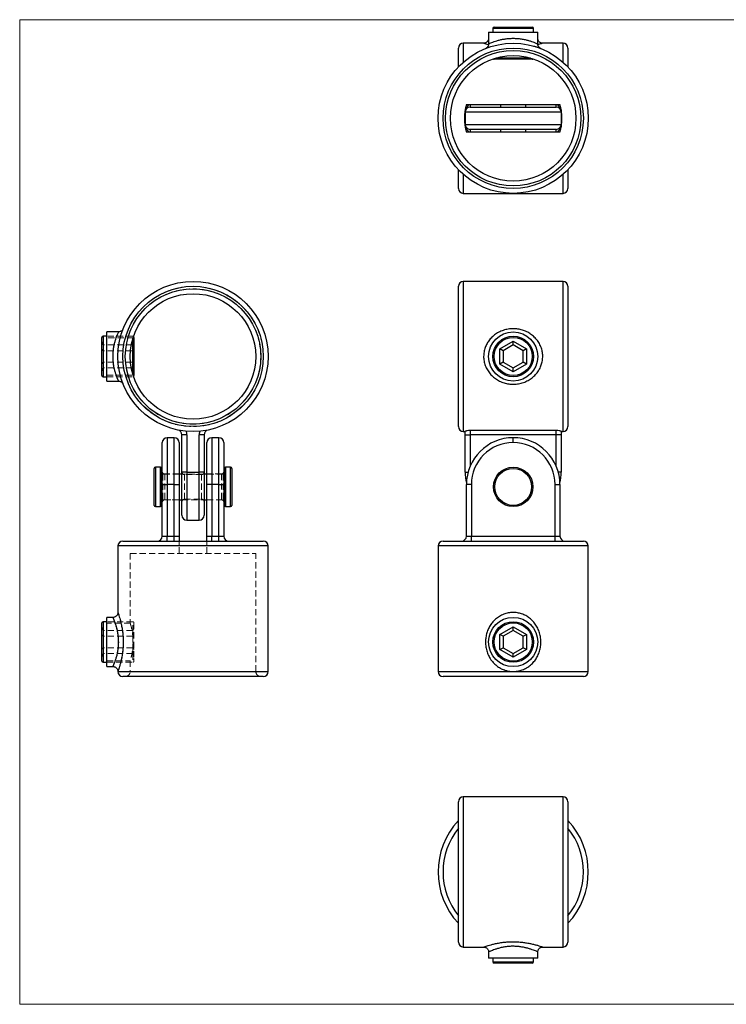
# Model space of a CAD drawing. Units: millimetres. Extents: x 10 to 584, y 10 to 410.
# Drawn here: x 10 to 297, y 10 to 410 of the extents above; entities that cross this region are included whole.
import ezdxf

# ---------------------------------------------------------------- set-up
doc = ezdxf.new("R2010")
doc.units = ezdxf.units.MM
doc.header["$LTSCALE"] = 2
doc.linetypes.add('HIDDEN', pattern=[1.905, 1.27, -0.635])

msp = doc.modelspace()

# ---------------------------------------------------------------- linework, layer by layer
at = {"color": 7, "linetype": 'Continuous', "lineweight": 18}
for p, q in [((584, 410), (10, 410)), ((10, 410), (10, 10)), ((10, 10), (584, 10))]:
    msp.add_line(p, q, dxfattribs=at)
at = {"color": 7, "linetype": 'Continuous', "lineweight": 25}
for p, q in [((200.44, 404.94), (200.44, 400.14)), ((200.44, 404.94), (220.44, 404.94)), ((202.19, 406.44), (202.19, 404.94)), ((202.69, 406.94), (214.32, 406.94)), ((214.32, 406.94), (218.19, 406.94)), ((218.69, 404.94), (218.69, 406.44)), ((220.44, 400.15), (220.44, 404.94)), ((198.48, 400.44), (190.19, 400.44)), ((230.69, 400.44), (222.4, 400.44)), ((188.19, 390.8), (188.19, 398.44)), ((232.69, 398.44), (232.69, 390.8)), ((214.32, 393.94), (202.69, 393.94)), ((218.19, 393.94), (214.32, 393.94)), ((190.94, 372.44), (190.94, 372.72)), ((229.94, 372.44), (190.94, 372.44)), ((190.94, 372.44), (190.94, 367.44)), ((191.44, 375.54), (229.44, 375.54)), ((192.94, 374.44), (227.94, 374.44)), ((205.24, 375.54), (205.24, 374.44)), ((215.64, 374.44), (215.64, 375.54)), ((229.94, 372.72), (229.94, 372.44)), ((229.94, 372.44), (229.94, 367.44)), ((190.94, 367.44), (229.94, 367.44)), ((190.94, 367.16), (190.94, 367.44)), ((229.44, 364.34), (191.44, 364.34)), ((227.94, 365.44), (192.94, 365.44)), ((205.24, 365.44), (205.24, 364.34)), ((215.64, 364.34), (215.64, 365.44)), ((229.94, 367.44), (229.94, 367.16)), ((188.19, 341.44), (188.19, 349.08)), ((232.69, 349.08), (232.69, 341.44)), ((190.19, 339.44), (230.69, 339.44)), ((188.19, 244.69), (188.19, 301.69)), ((230.69, 303.69), (190.19, 303.69)), ((232.69, 301.69), (232.69, 244.69)), ((43.4, 273.19), (43.4, 280.94)), ((45.4, 281.44), (43.9, 281.44)), ((50.2, 283.19), (45.4, 283.19)), ((45.4, 263.19), (45.4, 283.19)), ((56.4, 280.94), (56.4, 273.19)), ((205.07, 276.29), (210.44, 279.39)), ((205.07, 270.09), (205.07, 276.29)), ((206.39, 275.53), (205.07, 276.29)), ((210.44, 277.86), (206.39, 275.53)), ((210.44, 279.39), (215.81, 276.29)), ((210.44, 277.86), (210.44, 279.39)), ((214.49, 275.53), (210.44, 277.86)), ((215.81, 276.29), (214.49, 275.53)), ((215.81, 276.29), (215.81, 270.09)), ((43.4, 265.44), (43.4, 273.19)), ((56.4, 273.19), (56.4, 265.44)), ((206.39, 275.53), (206.39, 270.85)), ((214.49, 270.85), (214.49, 275.53)), ((206.39, 270.85), (205.07, 270.09)), ((210.44, 266.99), (205.07, 270.09)), ((206.39, 270.85), (210.44, 268.51)), ((210.44, 268.51), (214.49, 270.85)), ((215.81, 270.09), (210.44, 266.99)), ((210.44, 266.99), (210.44, 268.51)), ((215.81, 270.09), (214.49, 270.85)), ((43.9, 264.94), (45.4, 264.94)), ((45.4, 263.19), (50.19, 263.19)), ((69.9, 240.19), (69.9, 221.19)), ((72.8, 240.19), (69.9, 240.19)), ((72.8, 221.19), (72.8, 240.19)), ((77.9, 241.35), (75.9, 241.35)), ((75.9, 226.19), (75.9, 241.35)), ((77.9, 241.35), (77.9, 226.19)), ((84.9, 241.35), (82.9, 241.35)), ((82.9, 226.19), (82.9, 241.35)), ((84.9, 241.35), (84.9, 226.19)), ((88, 240.19), (88, 221.19)), ((90.9, 240.19), (88, 240.19)), ((90.9, 221.19), (90.9, 240.19)), ((190.19, 242.69), (190.94, 242.69)), ((190.94, 241.35), (190.94, 242.82)), ((190.94, 241.35), (192.94, 241.35)), ((190.94, 226.19), (190.94, 241.35)), ((192.94, 243.31), (227.94, 243.31)), ((192.94, 243.31), (192.94, 241.35)), ((227.94, 241.35), (192.94, 241.35)), ((210.44, 238.19), (210.44, 240.19)), ((227.94, 241.35), (227.94, 243.31)), ((229.94, 241.35), (227.94, 241.35)), ((229.94, 242.82), (229.94, 241.35)), ((229.94, 242.69), (230.69, 242.69)), ((229.94, 241.35), (229.94, 226.19)), ((67.9, 221.19), (67.9, 238.19)), ((74.8, 238.19), (74.8, 221.19)), ((86, 221.19), (86, 238.19)), ((92.9, 238.19), (92.9, 221.19)), ((67.15, 228.19), (65.15, 228.19)), ((95.65, 228.19), (93.65, 228.19)), ((64.65, 212.69), (64.65, 227.69)), ((67.65, 227.69), (67.65, 220.19)), ((75.9, 225.39), (74.8, 225.39)), ((75.9, 208.69), (75.9, 226.19)), ((77.9, 226.19), (75.9, 226.19)), ((77.9, 226.19), (82.9, 226.19)), ((84.9, 226.19), (82.9, 226.19)), ((84.9, 226.19), (84.9, 208.69)), ((86, 225.39), (84.9, 225.39)), ((93.15, 212.69), (93.15, 227.69)), ((96.15, 227.69), (96.15, 220.19)), ((67.65, 220.19), (67.65, 212.69)), ((67.9, 221.19), (69.9, 221.19)), ((67.9, 200.19), (67.9, 221.19)), ((72.8, 221.19), (69.9, 221.19)), ((69.9, 221.19), (69.9, 200.19)), ((72.8, 221.19), (74.8, 221.19)), ((72.8, 200.19), (72.8, 221.19)), ((74.8, 221.19), (74.8, 200.19)), ((88, 221.19), (86, 221.19)), ((86, 200.19), (86, 221.19)), ((88, 221.19), (88, 200.19)), ((90.9, 221.19), (88, 221.19)), ((90.9, 221.19), (92.9, 221.19)), ((90.9, 200.19), (90.9, 221.19)), ((92.9, 221.19), (92.9, 200.19)), ((96.15, 220.19), (96.15, 212.69)), ((193.44, 221.19), (191.44, 221.19)), ((191.44, 200.19), (191.44, 221.19)), ((193.44, 221.19), (193.44, 200.19)), ((227.44, 221.19), (229.44, 221.19)), ((227.44, 200.19), (227.44, 221.19)), ((229.44, 221.19), (229.44, 200.19)), ((65.15, 212.19), (67.15, 212.19)), ((74.8, 214.99), (75.9, 214.99)), ((84.9, 214.99), (86, 214.99)), ((93.65, 212.19), (95.65, 212.19)), ((77.9, 206.69), (82.9, 206.69)), ((67.9, 200.19), (69.9, 200.19)), ((69.9, 198.19), (69.9, 200.19)), ((69.9, 200.19), (72.8, 200.19)), ((72.8, 198.19), (72.8, 200.19)), ((72.8, 200.19), (74.8, 200.19)), ((86, 200.19), (88, 200.19)), ((88, 198.19), (88, 200.19)), ((88, 200.19), (90.9, 200.19)), ((90.9, 198.19), (90.9, 200.19)), ((90.9, 200.19), (92.9, 200.19)), ((191.44, 200.19), (193.44, 200.19)), ((193.44, 198.19), (193.44, 200.19)), ((193.44, 200.19), (227.44, 200.19)), ((227.44, 198.19), (227.44, 200.19)), ((227.44, 200.19), (229.44, 200.19)), ((49.9, 196.19), (49.9, 169.15)), ((51.9, 198.19), (108.9, 198.19)), ((110.9, 145.19), (110.9, 196.19)), ((179.94, 196.19), (179.94, 145.19)), ((181.94, 198.19), (210.44, 198.19)), ((210.44, 198.19), (238.94, 198.19)), ((240.94, 145.19), (240.94, 196.19)), ((43.4, 150.48), (43.4, 164.94)), ((45.4, 165.44), (43.9, 165.44)), ((47.91, 167.19), (45.4, 167.19)), ((45.4, 157.19), (45.4, 167.19)), ((205.07, 160.29), (210.44, 163.39)), ((206.39, 159.53), (205.07, 160.29)), ((205.07, 154.09), (205.07, 160.29)), ((210.44, 161.86), (206.39, 159.53)), ((210.44, 161.86), (210.44, 163.39)), ((210.44, 163.39), (215.81, 160.29)), ((214.49, 159.53), (210.44, 161.86)), ((214.49, 159.53), (215.81, 160.29)), ((215.81, 160.29), (215.81, 154.09)), ((45.4, 147.19), (45.4, 157.19)), ((206.39, 159.53), (206.39, 154.85)), ((214.49, 154.85), (214.49, 159.53)), ((205.07, 154.09), (206.39, 154.85)), ((210.44, 150.99), (205.07, 154.09)), ((206.39, 154.85), (210.44, 152.51)), ((210.44, 152.51), (214.49, 154.85)), ((215.81, 154.09), (210.44, 150.99)), ((210.44, 150.99), (210.44, 152.51)), ((215.81, 154.09), (214.49, 154.85)), ((43.4, 149.44), (43.4, 150.48)), ((43.9, 148.94), (45.4, 148.94)), ((45.4, 147.19), (47.92, 147.19)), ((108.9, 143.19), (51.9, 143.19)), ((210.44, 143.19), (181.94, 143.19)), ((238.94, 143.19), (210.44, 143.19)), ((188.19, 63.78), (188.19, 92.28)), ((230.69, 94.28), (190.19, 94.28)), ((232.69, 92.28), (232.69, 63.78)), ((188.19, 35.28), (188.19, 63.78)), ((232.69, 63.78), (232.69, 35.28)), ((190.19, 33.28), (198.48, 33.28)), ((222.4, 33.28), (230.69, 33.28)), ((200.44, 31.29), (200.44, 28.78)), ((220.44, 28.78), (200.44, 28.78)), ((202.19, 28.78), (202.19, 27.28)), ((218.69, 27.28), (218.69, 28.78)), ((220.44, 28.78), (220.44, 31.29)), ((218.19, 26.78), (202.69, 26.78))]:
    msp.add_line(p, q, dxfattribs=at)
at = {"color": 8, "linetype": 'Continuous', "lineweight": 25}
for p, q in [((214.57, 406.44), (202.19, 406.44)), ((218.69, 406.44), (214.57, 406.44)), ((190.19, 400.44), (190.19, 392.74)), ((230.69, 392.74), (230.69, 400.44)), ((203.37, 394.44), (214.57, 394.44)), ((214.57, 394.44), (217.51, 394.44)), ((192.94, 375.54), (192.94, 374.44)), ((227.94, 374.44), (227.94, 375.54)), ((192.94, 365.44), (192.94, 364.34)), ((227.94, 364.34), (227.94, 365.44)), ((190.19, 347.13), (190.19, 339.44)), ((230.69, 339.44), (230.69, 347.13)), ((190.19, 303.69), (190.19, 242.69)), ((230.69, 242.69), (230.69, 303.69)), ((43.9, 281.44), (43.9, 273.19)), ((55.9, 273.19), (55.9, 280.26)), ((43.9, 273.19), (43.9, 264.94)), ((55.9, 266.12), (55.9, 273.19)), ((192.94, 241.35), (192.94, 228.59)), ((227.94, 228.59), (227.94, 241.35)), ((65.15, 228.19), (65.15, 212.19)), ((67.15, 220.19), (67.15, 228.19)), ((93.65, 228.19), (93.65, 212.19)), ((95.65, 220.19), (95.65, 228.19)), ((77.9, 226.19), (77.9, 206.69)), ((82.9, 206.69), (82.9, 226.19)), ((190.94, 226.19), (192.11, 226.19)), ((229.94, 226.19), (228.77, 226.19)), ((67.15, 212.19), (67.15, 220.19)), ((95.65, 212.19), (95.65, 220.19)), ((110.9, 196.19), (49.9, 196.19)), ((210.44, 196.19), (179.94, 196.19)), ((240.94, 196.19), (210.44, 196.19)), ((43.9, 165.44), (43.9, 150.04)), ((43.9, 150.04), (43.9, 148.94)), ((49.9, 145.19), (110.9, 145.19)), ((179.94, 145.19), (210.44, 145.19)), ((210.44, 145.19), (240.94, 145.19)), ((190.19, 94.28), (190.19, 63.78)), ((230.69, 63.78), (230.69, 94.28)), ((190.19, 63.78), (190.19, 33.28)), ((230.69, 33.28), (230.69, 63.78)), ((202.19, 27.28), (218.69, 27.28))]:
    msp.add_line(p, q, dxfattribs=at)
at = {"color": 7, "linetype": 'HIDDEN', "lineweight": 18}
for p, q in [((43.9, 277.86), (43.9, 281.44)), ((55.9, 281.44), (45.4, 281.44)), ((56.06, 280.81), (45.4, 280.81)), ((55.9, 277.86), (55.9, 281.42)), ((43.9, 275.53), (43.9, 277.86)), ((55.9, 277.86), (43.9, 277.86)), ((55.9, 277.86), (55.9, 275.53)), ((43.9, 270.85), (43.9, 275.53)), ((55.9, 275.53), (43.9, 275.53)), ((55.9, 275.53), (55.9, 270.85)), ((43.9, 268.51), (43.9, 270.85)), ((55.9, 270.85), (43.9, 270.85)), ((55.9, 268.51), (43.9, 268.51)), ((43.9, 264.94), (43.9, 268.51)), ((55.9, 270.85), (55.9, 268.51)), ((55.9, 268.51), (55.9, 264.96)), ((45.4, 265.56), (56.07, 265.56)), ((45.4, 264.94), (55.9, 264.94)), ((69.9, 221.19), (69.9, 240.19)), ((72.8, 240.19), (72.8, 221.19)), ((77.9, 241.35), (75.9, 241.35)), ((77.9, 226.19), (77.9, 241.35)), ((84.9, 241.35), (82.9, 241.35)), ((82.9, 241.35), (82.9, 226.19)), ((88, 221.19), (88, 240.19)), ((90.9, 240.19), (90.9, 221.19)), ((65.15, 220.19), (65.15, 228.19)), ((67.15, 228.19), (67.15, 212.19)), ((93.65, 220.19), (93.65, 228.19)), ((95.65, 228.19), (95.65, 212.19)), ((68.15, 225.39), (68.15, 214.99)), ((74.8, 225.39), (68.15, 225.39)), ((68.9, 225.44), (68.9, 214.94)), ((74.8, 225.44), (68.9, 225.44)), ((77.9, 226.19), (75.9, 226.19)), ((84.9, 225.39), (75.9, 225.39)), ((83.9, 225.19), (76.9, 225.19)), ((76.9, 215.19), (76.9, 225.17)), ((77.9, 226.19), (82.9, 226.19)), ((77.9, 206.69), (77.9, 226.19)), ((84.9, 226.19), (82.9, 226.19)), ((82.9, 226.19), (82.9, 206.69)), ((83.9, 215.19), (83.9, 225.17)), ((91.9, 225.44), (86, 225.44)), ((92.65, 225.39), (86, 225.39)), ((91.9, 225.44), (91.9, 214.94)), ((92.65, 225.39), (92.65, 214.99)), ((65.15, 212.19), (65.15, 220.19)), ((67.9, 221.19), (69.9, 221.19)), ((69.9, 221.19), (72.8, 221.19)), ((69.9, 200.19), (69.9, 221.19)), ((72.8, 221.19), (74.8, 221.19)), ((72.8, 221.19), (72.8, 200.19)), ((88, 221.19), (86, 221.19)), ((88, 221.19), (90.9, 221.19)), ((88, 200.19), (88, 221.19)), ((90.9, 221.19), (92.9, 221.19)), ((90.9, 221.19), (90.9, 200.19)), ((93.65, 212.19), (93.65, 220.19)), ((68.15, 214.99), (74.8, 214.99)), ((68.9, 214.94), (74.8, 214.94)), ((75.9, 214.99), (84.9, 214.99)), ((76.9, 215.19), (83.9, 215.19)), ((86, 214.99), (92.65, 214.99)), ((86, 214.94), (91.9, 214.94)), ((69.9, 200.19), (67.9, 200.19)), ((69.9, 198.19), (69.9, 200.19)), ((72.8, 200.19), (69.9, 200.19)), ((74.8, 200.19), (72.8, 200.19)), ((72.8, 198.19), (72.8, 200.19)), ((88, 200.19), (86, 200.19)), ((88, 198.19), (88, 200.19)), ((90.9, 200.19), (88, 200.19)), ((92.9, 200.19), (90.9, 200.19)), ((90.9, 198.19), (90.9, 200.19)), ((49.9, 196.19), (110.9, 196.19)), ((74.8, 196.19), (86, 196.19)), ((74.8, 193.19), (74.8, 196.19)), ((86, 196.19), (74.8, 196.19)), ((86, 193.19), (86, 196.19)), ((54.9, 193.19), (105.9, 193.19)), ((54.9, 193.19), (54.9, 164.79)), ((105.9, 145.19), (105.9, 193.19)), ((43.9, 161.86), (43.9, 165.44)), ((55.9, 165.44), (45.4, 165.44)), ((54.91, 164.81), (45.4, 164.81)), ((55.9, 150.04), (55.9, 165.44)), ((56.4, 164.94), (56.4, 150.48)), ((43.9, 159.53), (43.9, 161.86)), ((55.9, 161.86), (43.9, 161.86)), ((55.9, 161.86), (55.9, 159.53)), ((43.9, 154.85), (43.9, 159.53)), ((55.9, 159.53), (43.9, 159.53)), ((55.9, 159.53), (55.9, 154.85)), ((56.05, 156.6), (56.07, 157.25)), ((43.9, 152.51), (43.9, 154.85)), ((55.9, 154.85), (43.9, 154.85)), ((55.9, 152.51), (43.9, 152.51)), ((43.9, 148.94), (43.9, 152.51)), ((55.9, 154.85), (55.9, 152.51)), ((55.9, 152.51), (55.9, 148.94)), ((45.4, 149.56), (54.91, 149.56)), ((45.4, 148.94), (55.9, 148.94)), ((54.9, 149.59), (54.9, 145.19)), ((56.4, 150.48), (56.4, 149.44)), ((110.9, 145.19), (49.9, 145.19)), ((54.9, 145.19), (105.88, 145.19))]:
    msp.add_line(p, q, dxfattribs=at)
at = {"color": 7, "linetype": 'Continuous', "lineweight": 25}
for centre, radius in [((210.44, 369.94), 30.5), ((210.44, 369.94), 28.5), ((210.44, 369.94), 27.5), ((210.44, 369.94), 25.5), ((80.4, 273.19), 30.5), ((80.4, 273.19), 28.5), ((80.4, 273.19), 27.5), ((80.4, 273.19), 25.5), ((210.44, 273.19), 10), ((210.44, 273.19), 8.25), ((210.44, 273.19), 7.75), ((210.44, 220.19), 8), ((210.44, 220.19), 7.5), ((210.44, 157.19), 10), ((210.44, 157.19), 8.25), ((210.44, 157.19), 7.75)]:
    msp.add_circle(centre, radius, dxfattribs=at)
at = {"color": 7, "linetype": 'HIDDEN', "lineweight": 18}
for radius in [28.5, 27.5]:
    msp.add_circle((80.4, 273.19), radius, dxfattribs=at)
at = {"color": 7, "linetype": 'Continuous', "lineweight": 25}
for centre, radius, start, end in [((202.69, 406.44), 0.5, 90, 180), ((218.19, 406.44), 0.5, 0, 90), ((190.19, 398.44), 2, 90, 180), ((230.69, 398.44), 2, 0, 90), ((202.69, 394.44), 0.5, 221.2142, 270), ((218.19, 394.44), 0.5, 270, 318.7858), ((210.44, 369.94), 19.81, 163.5778, 196.4222), ((192.94, 372.44), 2, 90, 180), ((227.94, 372.44), 2, 0, 90), ((210.44, 369.94), 19.81, 343.5778, 16.4222), ((192.94, 367.44), 2, 180, 270), ((227.94, 367.44), 2, 270, 0), ((190.19, 341.44), 2, 180, 270), ((230.69, 341.44), 2, 270, 0), ((190.19, 301.69), 2, 90, 180), ((230.69, 301.69), 2, 0, 90), ((43.9, 280.94), 0.5, 90, 180), ((55.9, 280.94), 0.5, 0, 48.7858), ((43.9, 265.44), 0.5, 180, 270), ((55.9, 265.44), 0.5, 311.2142, 0), ((190.19, 244.69), 2, 180, 270), ((230.69, 244.69), 2, 270, 0), ((69.9, 238.19), 2, 90, 180), ((72.8, 238.19), 2, 0, 90), ((73.9, 241.35), 2, 0, 78.463), ((73.9, 241.35), 4, 0, 21.5666), ((86.9, 241.35), 4, 158.4334, 180), ((86.9, 241.35), 2, 101.537, 180), ((88, 238.19), 2, 90, 180), ((90.9, 238.19), 2, 0, 90), ((210.44, 221.19), 19, 90, 180), ((210.44, 221.19), 19, 0, 90), ((210.44, 221.19), 17, 90, 180), ((210.44, 221.19), 17, 0, 90), ((65.15, 227.69), 0.5, 90, 180), ((67.15, 227.69), 0.5, 0, 90), ((93.65, 227.69), 0.5, 90, 180), ((95.65, 227.69), 0.5, 0, 90), ((68.15, 225.89), 0.5, 180, 240), ((92.65, 225.89), 0.5, 300, 0), ((210.44, 226.19), 19.5, 180, 193.116), ((210.44, 226.19), 19.5, 346.884, 0), ((65.15, 212.69), 0.5, 180, 270), ((67.15, 212.69), 0.5, 270, 0), ((68.15, 214.49), 0.5, 120, 180), ((92.65, 214.49), 0.5, 0, 60), ((93.65, 212.69), 0.5, 180, 270), ((95.65, 212.69), 0.5, 270, 0), ((77.9, 208.69), 2, 180, 270), ((82.9, 208.69), 2, 270, 0), ((65.9, 200.19), 2, 270, 0), ((94.9, 200.19), 2, 180, 270), ((189.44, 200.19), 2, 270, 0), ((231.44, 200.19), 2, 180, 270), ((51.9, 196.19), 2, 90, 180), ((108.9, 196.19), 2, 0, 90), ((181.94, 196.19), 2, 90, 180), ((238.94, 196.19), 2, 0, 90), ((43.9, 164.94), 0.5, 90, 180), ((43.9, 149.44), 0.5, 180, 270), ((51.9, 145.19), 2, 180, 270), ((108.9, 145.19), 2, 270, 0), ((181.94, 145.19), 2, 180, 270), ((238.94, 145.19), 2, 270, 0), ((190.19, 92.28), 2, 90, 180), ((230.69, 92.28), 2, 0, 90), ((210.44, 63.78), 30.5, 136.8452, 223.1548), ((210.44, 63.78), 30.5, 316.8452, 43.1548), ((190.19, 35.28), 2, 180, 270), ((230.69, 35.28), 2, 270, 0), ((202.69, 27.28), 0.5, 180, 270), ((218.19, 27.28), 0.5, 270, 0)]:
    msp.add_arc(centre, radius, start, end, dxfattribs=at)
at = {"color": 7, "linetype": 'HIDDEN', "lineweight": 18}
for centre, radius, start, end in [((55.9, 280.94), 0.5, 48.7858, 90), ((55.9, 265.44), 0.5, 270, 311.2142), ((73.9, 241.35), 4, 0, 21.5666), ((86.9, 241.35), 4, 158.4334, 180), ((68.9, 226.44), 1, 180, 270), ((68.15, 225.89), 0.5, 240, 270), ((76.9, 226.19), 1, 180, 270), ((83.9, 226.19), 1, 270, 0), ((91.9, 226.44), 1, 270, 0), ((92.65, 225.89), 0.5, 270, 300), ((68.15, 214.49), 0.5, 90, 120), ((68.9, 213.94), 1, 90, 180), ((76.9, 214.19), 1, 90, 180), ((83.9, 214.19), 1, 0, 90), ((91.9, 213.94), 1, 0, 90), ((92.65, 214.49), 0.5, 60, 90), ((55.9, 164.94), 0.5, 0, 90), ((55.9, 149.44), 0.5, 270, 0), ((52.9, 145.19), 2, 270, 0), ((107.9, 145.19), 2, 180, 270)]:
    msp.add_arc(centre, radius, start, end, dxfattribs=at)
at = {"color": 8, "linetype": 'Continuous', "lineweight": 25}
for start, end in [(141.3249, 218.6751), (321.3249, 38.6751)]:
    msp.add_arc((210.44, 63.78), 28.5, start, end, dxfattribs=at)
at = {"color": 7, "linetype": 'HIDDEN', "lineweight": 18}
for centre, major_axis, ratio, start_param, end_param in [((45.4, 279.39), (0, 2.31), 0.866025, 1.570796, 2.293531), ((45.4, 276.29), (2, 0), 0.57735, 3.141593, 3.864327), ((54.4, 279.39), (0, -2.31), 0.866025, 0.848062, 1.570796), ((54.4, 276.29), (2, 0), 0.57735, 5.560451, 6.283185), ((45.4, 270.09), (2, 0), 0.57735, 2.418858, 3.141593), ((45.4, 266.99), (0, -2.31), 0.866025, 3.989655, 4.712389), ((54.4, 270.09), (2, 0), 0.57735, 0, 0.722734), ((54.4, 266.99), (0, 2.31), 0.866025, 4.712389, 5.435123), ((45.4, 163.39), (0, 2.31), 0.866025, 1.570796, 2.293531), ((45.4, 160.29), (2, 0), 0.57735, 3.141593, 3.864327), ((54.4, 163.39), (0, -2.31), 0.866025, 0.848062, 1.570796), ((54.4, 160.29), (2, 0), 0.57735, 5.560451, 6.283185), ((45.4, 154.09), (2, 0), 0.57735, 2.418858, 3.141593), ((45.4, 150.99), (0, -2.31), 0.866025, 3.989655, 4.712389), ((54.4, 154.09), (2, 0), 0.57735, 0, 0.722734), ((54.4, 150.99), (0, -2.31), 0.866025, 1.570796, 2.293531)]:
    msp.add_ellipse(centre, major_axis=major_axis, ratio=ratio, start_param=start_param, end_param=end_param, dxfattribs=at)
at = {"color": 8, "linetype": 'Continuous', "lineweight": 25}
for points, knots in [([(200.41, 399.8), (200.09, 399.9), (199.42, 400.11), (198.78, 400.32), (198.45, 400.43), (198.47, 400.43), (198.48, 400.42)], [0, 0, 0, 0, 0.277591, 0.566792, 0.8663263, 1, 1, 1, 1]), ([(200.44, 400.14), (200.44, 400.14), (200.44, 400.14), (200.54, 400.19), (200.82, 400.32), (201.2, 400.49), (201.68, 400.7), (202.63, 401.07), (203.79, 401.45), (205.07, 401.81), (206.49, 402.11), (207.99, 402.32), (209.59, 402.44), (211.25, 402.44), (212.92, 402.32), (214.54, 402.08), (216.05, 401.75), (217.35, 401.37), (218.46, 400.99), (219.34, 400.64), (219.98, 400.36), (220.38, 400.17), (220.41, 400.15), (220.43, 400.15)], [0, 0, 0, 0, 0.000198, 0.052191, 0.105976, 0.107495, 0.161658, 0.217495, 0.269325, 0.322492, 0.371953, 0.422729, 0.472894, 0.524643, 0.577856, 0.632906, 0.686901, 0.742506, 0.79444, 0.84773, 0.899459, 0.952771, 1, 1, 1, 1]), ([(222.4, 400.42), (222.41, 400.43), (222.44, 400.44), (222.16, 400.34), (221.58, 400.15), (220.99, 399.95), (220.55, 399.83), (220.48, 399.81)], [0, 0, 0, 0, 0.123515, 0.392625, 0.670241, 0.946948, 1, 1, 1, 1]), ([(50.19, 263.2), (50.19, 263.2), (50.21, 263.15), (50.13, 263.33), (49.93, 263.76), (49.61, 264.5), (49.24, 265.48), (48.86, 266.63), (48.5, 267.94), (48.21, 269.35), (48, 270.88), (47.89, 272.47), (47.9, 274.14), (48.03, 275.81), (48.28, 277.43), (48.62, 278.9), (49, 280.21), (49.37, 281.27), (49.71, 282.12), (49.98, 282.72), (50.16, 283.11), (50.18, 283.16), (50.2, 283.19)], [0, 0, 0, 0, 0.004217, 0.057456, 0.111505, 0.167389, 0.220567, 0.275206, 0.325495, 0.377069, 0.426464, 0.477292, 0.529075, 0.58262, 0.636819, 0.692789, 0.74548, 0.79958, 0.849097, 0.899868, 0.949188, 1, 1, 1, 1]), ([(49.91, 169.15), (49.91, 169.16), (49.9, 169.19), (50, 168.91), (50.19, 168.34), (50.46, 167.47), (50.79, 166.33), (51.15, 164.92), (51.5, 163.26), (51.8, 161.4), (52, 159.42), (52.08, 157.4), (52.03, 155.41), (51.86, 153.46), (51.6, 151.64), (51.27, 149.96), (50.91, 148.48), (50.55, 147.2), (50.24, 146.2), (50.01, 145.51), (49.91, 145.22), (49.9, 145.2), (49.9, 145.19)], [0, 0, 0, 0, 0.022065, 0.070139, 0.119733, 0.169165, 0.219963, 0.273233, 0.327955, 0.383406, 0.440488, 0.493918, 0.54888, 0.602037, 0.656651, 0.708858, 0.762401, 0.815626, 0.870462, 0.92231, 0.976011, 1, 1, 1, 1]), ([(47.92, 147.22), (47.91, 147.22), (47.9, 147.19), (48.02, 147.46), (48.25, 148.01), (48.59, 148.85), (48.96, 149.9), (49.35, 151.14), (49.7, 152.52), (49.98, 154.05), (50.16, 155.67), (50.22, 157.34), (50.14, 159.03), (49.93, 160.69), (49.61, 162.23), (49.24, 163.63), (48.86, 164.79), (48.5, 165.75), (48.21, 166.47), (48, 166.95), (47.9, 167.19), (47.91, 167.16), (47.91, 167.16)], [0, 0, 0, 0, 0.024631, 0.077846, 0.132898, 0.186894, 0.242502, 0.294437, 0.347729, 0.399459, 0.452773, 0.504232, 0.557469, 0.611517, 0.667401, 0.720577, 0.775215, 0.825504, 0.877076, 0.92647, 0.977297, 1, 1, 1, 1]), ([(198.48, 33.29), (198.47, 33.29), (198.45, 33.28), (198.76, 33.38), (199.36, 33.59), (200.25, 33.87), (201.41, 34.2), (202.84, 34.56), (204.52, 34.91), (206.39, 35.19), (208.39, 35.39), (209.75, 35.42), (210.44, 35.43)], [0, 0, 0, 0, 0.049562, 0.150362, 0.247058, 0.346567, 0.449404, 0.555012, 0.66497, 0.778051, 0.887409, 1, 1, 1, 1]), ([(210.44, 33.57), (210.44, 33.57), (209.89, 33.57), (208.76, 33.53), (207.66, 33.4), (206.58, 33.23), (205.51, 33.02), (204.12, 32.65), (202.92, 32.26), (201.96, 31.91), (201.21, 31.61), (200.71, 31.39), (200.45, 31.28), (200.47, 31.29), (200.48, 31.29)], [0, 0, 0, 0, 0.000395, 0.104379, 0.211946, 0.214986, 0.323308, 0.43498, 0.538637, 0.644969, 0.743888, 0.845438, 0.945765, 1, 1, 1, 1]), ([(210.44, 35.43), (211.07, 35.42), (212.34, 35.4), (214.18, 35.23), (215.94, 34.98), (217.56, 34.67), (219.05, 34.31), (220.33, 33.96), (221.37, 33.64), (222.06, 33.41), (222.42, 33.28), (222.41, 33.29), (222.4, 33.29)], [0, 0, 0, 0, 0.102101, 0.206843, 0.307569, 0.410693, 0.515596, 0.623306, 0.729473, 0.839184, 0.939855, 1, 1, 1, 1]), ([(220.41, 31.29), (220.41, 31.29), (220.43, 31.28), (220.14, 31.41), (219.56, 31.66), (218.71, 31.99), (217.63, 32.37), (216.41, 32.75), (215.04, 33.09), (213.59, 33.35), (212.04, 33.54), (210.98, 33.56), (210.44, 33.57)], [0, 0, 0, 0, 0.058162, 0.165249, 0.273646, 0.385585, 0.490967, 0.599164, 0.698197, 0.799739, 0.898377, 1, 1, 1, 1])]:
    msp.add_open_spline(points, degree=3, knots=knots, dxfattribs=at)
at = {"color": 7, "linetype": 'Continuous', "lineweight": 25}
for points, knots in [([(200.44, 402.42), (200.44, 402.4), (200.45, 402.23), (200.38, 401.9), (200.22, 401.48), (199.97, 401.12), (199.66, 400.83), (199.34, 400.64), (199.01, 400.51), (198.73, 400.45), (198.55, 400.44), (198.48, 400.44)], [0, 0, 0, 0, 0.022108, 0.167369, 0.314156, 0.461192, 0.594358, 0.716349, 0.828134, 0.929694, 1, 1, 1, 1]), ([(200.44, 400.14), (200.43, 400.03), (200.43, 399.79), (200.33, 399.45), (200.19, 399.15), (200.01, 398.89), (199.83, 398.69), (199.65, 398.54), (199.5, 398.44), (199.38, 398.37), (199.32, 398.34), (199.3, 398.33)], [0, 0, 0, 0, 0.1476607, 0.3117949, 0.4620498, 0.5982091, 0.7191487, 0.8229279, 0.9069232, 0.9683673, 1, 1, 1, 1]), ([(221.57, 398.34), (221.56, 398.35), (221.46, 398.39), (221.29, 398.5), (221.07, 398.68), (220.83, 398.94), (220.62, 399.28), (220.48, 399.69), (220.43, 399.98), (220.44, 400.13), (220.45, 400.14)], [0, 0, 0, 0, 0.024803, 0.139246, 0.273023, 0.403264, 0.614044, 0.794985, 0.984494, 1, 1, 1, 1]), ([(222.47, 400.45), (222.4, 400.45), (222.21, 400.44), (221.89, 400.51), (221.52, 400.64), (221.17, 400.87), (220.86, 401.18), (220.62, 401.57), (220.47, 402), (220.45, 402.29), (220.45, 402.43)], [0, 0, 0, 0, 0.069847, 0.183955, 0.307754, 0.438804, 0.577733, 0.720097, 0.875294, 1, 1, 1, 1]), ([(199.18, 398.28), (199.19, 398.29), (199.2, 398.29), (199.37, 398.35), (199.39, 398.37)], [0, 0, 0, 0, 0.846456, 1, 1, 1, 1]), ([(218.69, 399.29), (218.82, 399.26), (219.41, 399.1), (220.21, 398.83), (221.06, 398.53), (221.54, 398.35), (221.74, 398.27), (221.69, 398.29), (221.69, 398.29)], [0, 0, 0, 0, 0.063675, 0.289098, 0.51753, 0.752675, 0.972775, 1, 1, 1, 1]), ([(190.94, 372.72), (190.98, 373.06), (191.05, 373.61), (191.41, 374.31), (191.84, 374.94), (192.23, 375.32), (192.46, 375.54)], [0, 0, 0, 0, 0.307187, 0.506114, 0.710412, 1, 1, 1, 1]), ([(228.42, 375.54), (228.65, 375.32), (229.04, 374.94), (229.47, 374.32), (229.84, 373.62), (229.9, 373.06), (229.94, 372.72)], [0, 0, 0, 0, 0.289589, 0.489009, 0.692812, 1, 1, 1, 1]), ([(192.46, 364.34), (192.23, 364.56), (191.85, 364.93), (191.41, 365.56), (191.05, 366.25), (190.98, 366.82), (190.94, 367.16)], [0, 0, 0, 0, 0.289589, 0.489009, 0.692812, 1, 1, 1, 1]), ([(229.94, 367.16), (229.9, 366.82), (229.84, 366.26), (229.47, 365.56), (229.04, 364.93), (228.65, 364.56), (228.42, 364.34)], [0, 0, 0, 0, 0.307187, 0.506114, 0.710412, 1, 1, 1, 1]), ([(52, 284.33), (52, 284.33), (51.98, 284.29), (51.93, 284.18), (51.79, 283.97), (51.59, 283.74), (51.29, 283.5), (50.95, 283.32), (50.57, 283.21), (50.32, 283.2), (50.2, 283.2)], [0, 0, 0, 0, 0.00337, 0.065018, 0.163936, 0.332776, 0.476707, 0.665758, 0.840688, 1, 1, 1, 1]), ([(210.44, 284.45), (211.08, 284.42), (212.35, 284.37), (214.2, 283.93), (215.94, 283.25), (217.57, 282.31), (219.05, 281.1), (220.34, 279.65), (221.37, 277.98), (222.08, 276.16), (222.44, 274.27), (222.47, 272.4), (222.17, 270.59), (221.58, 268.88), (220.72, 267.28), (219.57, 265.8), (218.16, 264.5), (216.5, 263.4), (214.64, 262.58), (212.66, 262.07), (210.64, 261.88), (208.64, 262), (206.7, 262.44), (204.88, 263.15), (203.21, 264.14), (201.72, 265.38), (200.45, 266.86), (199.44, 268.55), (198.76, 270.38), (198.42, 272.26), (198.43, 274.14), (198.75, 275.93), (199.37, 277.64), (200.26, 279.23), (201.42, 280.69), (202.86, 281.98), (204.53, 283.05), (206.41, 283.85), (208.4, 284.35), (209.76, 284.42), (210.44, 284.45)], [0, 0, 0, 0, 0.0258542, 0.0517108, 0.0771918, 0.1026742, 0.129255, 0.1558281, 0.1828204, 0.2097963, 0.235416, 0.2610308, 0.2854436, 0.3098652, 0.3349179, 0.3599817, 0.3869786, 0.41398, 0.4421163, 0.4702484, 0.497347, 0.5244453, 0.5513872, 0.5783327, 0.6047727, 0.63121, 0.6582331, 0.6852421, 0.7116354, 0.7380163, 0.7628004, 0.7875884, 0.8121084, 0.8366398, 0.8626916, 0.8887521, 0.916633, 0.9445128, 0.9722581, 1, 1, 1, 1]), ([(50.19, 263.18), (50.23, 263.18), (50.4, 263.19), (50.69, 263.14), (51.02, 263.02), (51.31, 262.86), (51.54, 262.68), (51.71, 262.5), (51.84, 262.33), (51.93, 262.19), (51.98, 262.1), (52, 262.06), (52, 262.06)], [0, 0, 0, 0, 0.0521308, 0.224925, 0.3834256, 0.5280162, 0.658052, 0.7720278, 0.8676572, 0.9421297, 0.9929634, 1, 1, 1, 1]), ([(190.94, 242.82), (190.98, 242.85), (191.05, 242.91), (191.41, 243), (191.98, 243.13), (192.54, 243.23), (192.94, 243.3), (192.94, 243.31)], [0, 0, 0, 0, 0.253658, 0.419937, 0.586607, 0.997771, 1, 1, 1, 1]), ([(227.94, 243.31), (227.94, 243.3), (228.34, 243.23), (228.9, 243.13), (229.47, 243), (229.84, 242.91), (229.9, 242.85), (229.94, 242.82)], [0, 0, 0, 0, 0.002229, 0.413393, 0.580063, 0.746342, 1, 1, 1, 1]), ([(74.8, 200.19), (74.8, 200.19), (74.8, 199.98), (74.8, 199.58), (74.8, 199.01), (74.8, 198.54), (74.8, 198.24), (74.8, 198.2), (74.8, 198.19)], [0, 0, 0, 0, 0.002178, 0.209173, 0.417479, 0.629174, 0.840408, 1, 1, 1, 1]), ([(86, 198.19), (86, 198.2), (86, 198.24), (86, 198.54), (86, 199.01), (86, 199.58), (86, 199.98), (86, 200.19), (86, 200.19)], [0, 0, 0, 0, 0.159591, 0.370823, 0.578435, 0.790828, 0.997822, 1, 1, 1, 1]), ([(49.89, 169.22), (49.89, 169.15), (49.9, 168.95), (49.83, 168.63), (49.69, 168.27), (49.46, 167.92), (49.16, 167.61), (48.76, 167.37), (48.34, 167.21), (48.04, 167.2), (47.91, 167.19)], [0, 0, 0, 0, 0.0698475, 0.1839547, 0.3077541, 0.4388036, 0.5777328, 0.7200972, 0.8752939, 1, 1, 1, 1]), ([(210.44, 145.19), (209.98, 145.21), (209.06, 145.24), (207.56, 145.55), (206, 146.11), (204.4, 147), (202.94, 148.17), (201.65, 149.6), (200.58, 151.28), (199.78, 153.15), (199.29, 155.14), (199.13, 157.14), (199.28, 159.09), (199.7, 160.94), (200.38, 162.69), (201.32, 164.32), (202.53, 165.8), (203.98, 167.09), (205.65, 168.11), (207.47, 168.83), (209.36, 169.19), (211.23, 169.21), (213.04, 168.91), (214.75, 168.33), (216.35, 167.46), (217.83, 166.32), (219.13, 164.91), (220.23, 163.24), (221.05, 161.39), (221.57, 159.41), (221.75, 157.39), (221.63, 155.39), (221.19, 153.45), (220.48, 151.62), (219.49, 149.95), (218.25, 148.46), (216.77, 147.19), (215.08, 146.19), (213.25, 145.51), (211.68, 145.22), (210.74, 145.2), (210.44, 145.19)], [0, 0, 0, 0, 0.018806, 0.037613, 0.062132, 0.086663, 0.112714, 0.138773, 0.166653, 0.194532, 0.222276, 0.250017, 0.27587, 0.301726, 0.327206, 0.352687, 0.379267, 0.405839, 0.43283, 0.459805, 0.485424, 0.511038, 0.53545, 0.55987, 0.584922, 0.609985, 0.636981, 0.663981, 0.692116, 0.720247, 0.747345, 0.774442, 0.801383, 0.828328, 0.854767, 0.881203, 0.908225, 0.935233, 0.961625, 0.988005, 1, 1, 1, 1]), ([(47.92, 147.18), (47.94, 147.18), (48.11, 147.2), (48.43, 147.13), (48.86, 146.97), (49.22, 146.71), (49.5, 146.41), (49.7, 146.08), (49.83, 145.76), (49.89, 145.46), (49.9, 145.27), (49.9, 145.18)], [0, 0, 0, 0, 0.0217877, 0.1649444, 0.3096063, 0.4545121, 0.5857496, 0.7059736, 0.8161391, 0.9162284, 1, 1, 1, 1]), ([(198.4, 33.26), (198.49, 33.27), (198.7, 33.28), (199.03, 33.2), (199.4, 33.05), (199.74, 32.81), (200.05, 32.5), (200.28, 32.1), (200.42, 31.69), (200.43, 31.41), (200.43, 31.29)], [0, 0, 0, 0, 0.082208, 0.19994, 0.321738, 0.453683, 0.592783, 0.735018, 0.888279, 1, 1, 1, 1]), ([(220.45, 31.29), (220.45, 31.34), (220.44, 31.53), (220.52, 31.89), (220.71, 32.31), (220.99, 32.67), (221.3, 32.93), (221.62, 33.11), (221.94, 33.22), (222.2, 33.27), (222.35, 33.27), (222.4, 33.27)], [0, 0, 0, 0, 0.044213, 0.190026, 0.350591, 0.494349, 0.624895, 0.74461, 0.854171, 0.953388, 1, 1, 1, 1])]:
    msp.add_open_spline(points, degree=3, knots=knots, dxfattribs=at)
at = {"color": 7, "linetype": 'HIDDEN', "lineweight": 18}
for points, knots in [([(50.2, 283.19), (50.2, 283.19), (50.2, 283.19), (50.15, 283.09), (50.02, 282.81), (49.85, 282.43), (49.64, 281.95), (49.27, 281), (48.88, 279.85), (48.53, 278.56), (48.23, 277.14), (48.02, 275.64), (47.9, 274.04), (47.89, 272.39), (48.02, 270.71), (48.26, 269.09), (48.59, 267.58), (48.96, 266.28), (49.35, 265.17), (49.7, 264.29), (49.98, 263.65), (50.17, 263.25), (50.18, 263.22), (50.19, 263.2)], [0, 0, 0, 0, 0.000198, 0.05219, 0.105975, 0.107494, 0.161656, 0.217493, 0.269322, 0.322489, 0.371949, 0.422724, 0.472889, 0.524637, 0.577849, 0.632899, 0.686893, 0.742498, 0.794431, 0.84772, 0.899449, 0.952761, 1, 1, 1, 1]), ([(74.8, 198.19), (74.8, 198.17), (74.8, 198.12), (74.8, 197.75), (74.8, 197.22), (74.8, 196.66), (74.8, 196.31), (74.8, 196.19)], [0, 0, 0, 0, 0.224801, 0.4496953, 0.6714223, 0.8852057, 1, 1, 1, 1]), ([(86, 196.19), (86, 196.41), (86, 196.84), (86, 197.43), (86, 197.88), (86, 198.15), (86, 198.18), (86, 198.19)], [0, 0, 0, 0, 0.204478, 0.408818, 0.617003, 0.833131, 1, 1, 1, 1]), ([(49.9, 145.19), (49.91, 145.21), (49.92, 145.24), (50.02, 145.55), (50.21, 146.11), (50.49, 146.99), (50.82, 148.16), (51.18, 149.59), (51.53, 151.27), (51.82, 153.14), (52.01, 155.13), (52.08, 157.12), (52.02, 159.09), (51.86, 160.93), (51.6, 162.68), (51.29, 164.31), (50.94, 165.79), (50.58, 167.08), (50.26, 168.11), (50.03, 168.81), (49.91, 169.17), (49.91, 169.15), (49.91, 169.15)], [0, 0, 0, 0, 0.037254, 0.075224, 0.12357, 0.173322, 0.224739, 0.27754, 0.332517, 0.389056, 0.443733, 0.500026, 0.551073, 0.603442, 0.653802, 0.705362, 0.75781, 0.811663, 0.864744, 0.919596, 0.969929, 1, 1, 1, 1]), ([(47.91, 167.16), (47.91, 167.16), (47.91, 167.17), (48.04, 166.88), (48.28, 166.3), (48.62, 165.45), (49, 164.38), (49.37, 163.15), (49.71, 161.79), (49.98, 160.34), (50.16, 158.79), (50.18, 157.73), (50.2, 157.19)], [0, 0, 0, 0, 0.058159, 0.165247, 0.273644, 0.385583, 0.490965, 0.599163, 0.698196, 0.799739, 0.898377, 1, 1, 1, 1]), ([(54.91, 164.79), (54.91, 164.79), (54.91, 164.8), (54.97, 164.57), (55.09, 164.15), (55.25, 163.55), (55.44, 162.76), (55.64, 161.82), (55.82, 160.72), (55.96, 159.56), (56.05, 158.36), (56.06, 157.58), (56.07, 157.19)], [0, 0, 0, 0, 0.065149, 0.170426, 0.271707, 0.375754, 0.480282, 0.587669, 0.695134, 0.805824, 0.901679, 1, 1, 1, 1]), ([(50.2, 157.19), (50.2, 157.19), (50.2, 156.63), (50.15, 155.51), (50.02, 154.41), (49.85, 153.33), (49.64, 152.26), (49.27, 150.87), (48.88, 149.67), (48.53, 148.7), (48.23, 147.96), (48.02, 147.46), (47.9, 147.2), (47.91, 147.22), (47.92, 147.22)], [0, 0, 0, 0, 0.000395, 0.104379, 0.211947, 0.214986, 0.323308, 0.43498, 0.538638, 0.644969, 0.743888, 0.845438, 0.945766, 1, 1, 1, 1]), ([(56.07, 157.19), (56.06, 156.78), (56.05, 155.94), (55.95, 154.73), (55.81, 153.58), (55.63, 152.53), (55.43, 151.59), (55.24, 150.79), (55.08, 150.17), (54.96, 149.76), (54.9, 149.56), (54.91, 149.58), (54.91, 149.59)], [0, 0, 0, 0, 0.102553, 0.208171, 0.3107, 0.416048, 0.521497, 0.629876, 0.737335, 0.848085, 0.952451, 1, 1, 1, 1])]:
    msp.add_open_spline(points, degree=3, knots=knots, dxfattribs=at)

doc.saveas('drawing.dxf')
